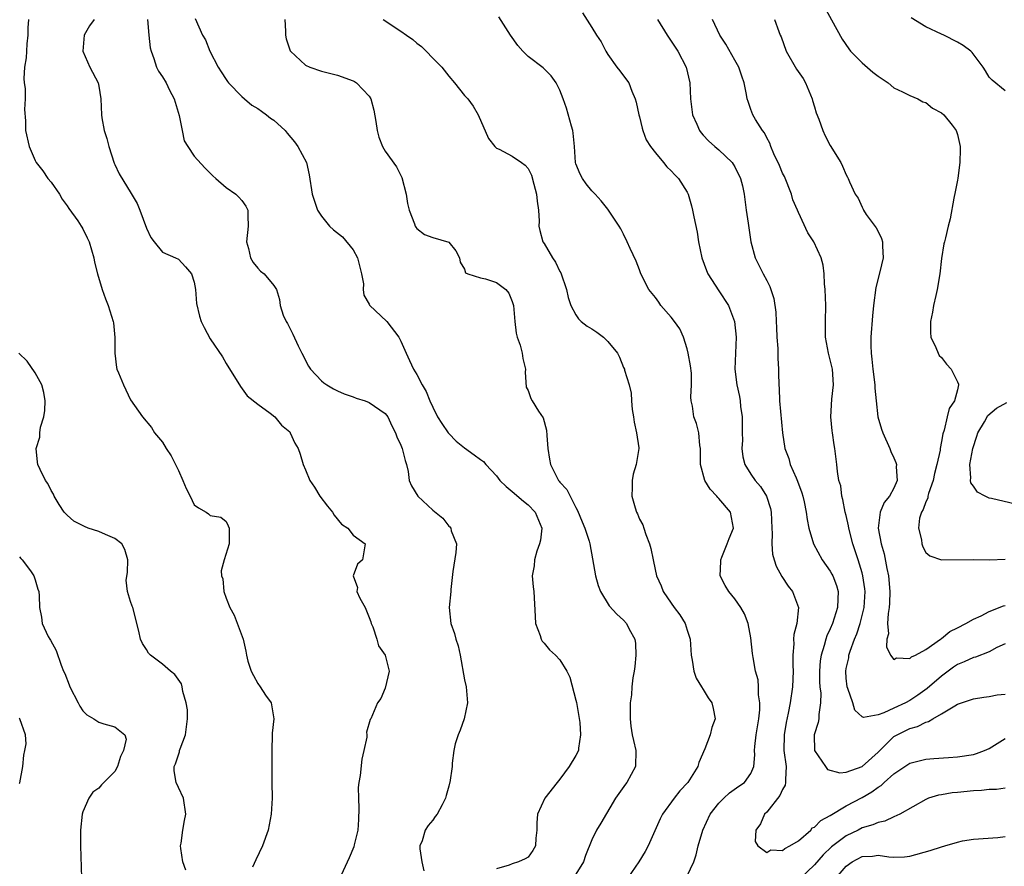
# Model space of a CAD drawing. Units: inches. Extents: x 2547000 to 2550000, y 1539000 to 1542000.
# Drawn here: x 2549415 to 2549539, y 1539896 to 1540003 of the extents above; entities that cross this region are included whole.
import ezdxf

# ---------------------------------------------------------------- set-up
doc = ezdxf.new("R2010")
doc.units = ezdxf.units.IN
doc.header["$MEASUREMENT"] = 0
doc.layers.add('LD25471539_2ft', color=151, linetype='Continuous')

msp = doc.modelspace()

# ---------------------------------------------------------------- linework, layer by layer
at = {"layer": 'LD25471539_2ft'}
for points, elevation in [([(2549516.01, 1540005), (2549518.51, 1540000.51), (2549519.31, 1539999.31), (2549519.56, 1539999), (2549521, 1539997.52), (2549522.35, 1539996.35), (2549523, 1539995.86), (2549524.27, 1539995), (2549525, 1539994.4), (2549526.1, 1539993.9), (2549527, 1539993.41), (2549528.03, 1539993), (2549528.63, 1539992.63), (2549529, 1539992.54), (2549529.84, 1539991.84), (2549531, 1539991.25), (2549531.27, 1539991), (2549532.31, 1539989.69), (2549532.83, 1539989), (2549533, 1539988.5), (2549533.34, 1539987), (2549533.32, 1539986.68), (2549533.28, 1539985), (2549533.04, 1539983.04), (2549533, 1539982.78), (2549532.7, 1539981.3), (2549532.52, 1539980.52), (2549532.08, 1539977.92), (2549531.82, 1539977), (2549531.5, 1539975.5), (2549531.36, 1539975), (2549531.26, 1539974.74), (2549531, 1539972.93), (2549530.77, 1539971), (2549530.46, 1539969), (2549530.27, 1539968.27), (2549530, 1539967), (2549529.85, 1539966.15), (2549529.59, 1539965), (2549529.61, 1539963.61), (2549529.65, 1539963), (2549530.28, 1539961.72), (2549530.56, 1539961), (2549530.71, 1539960.71), (2549531, 1539960.47), (2549531.63, 1539959.63), (2549532.21, 1539959), (2549533, 1539957.39), (2549533.12, 1539957.12), (2549533.14, 1539957), (2549533, 1539956.4), (2549532.62, 1539955), (2549531.95, 1539954.05), (2549531.7, 1539953), (2549531.33, 1539951.33), (2549531.14, 1539950.86), (2549531, 1539949.91), (2549530.83, 1539949), (2549530.82, 1539948.82), (2549530.42, 1539947), (2549530.12, 1539945.88), (2549529.95, 1539945), (2549529.36, 1539943.36), (2549529.27, 1539943), (2549529.25, 1539942.75), (2549529, 1539942.3), (2549528.68, 1539941.32), (2549528.49, 1539941), (2549528.23, 1539940.23), (2549528.08, 1539939), (2549528.47, 1539937.53), (2549528.5, 1539937), (2549528.64, 1539936.64), (2549529, 1539935.94), (2549529.51, 1539935.51), (2549531, 1539934.99), (2549535.04, 1539935.04), (2549537.02, 1539935.02), (2549539, 1539935.09)], 8378), ([(2549485.82, 1540003.82), (2549487, 1540001.97), (2549487.58, 1540001), (2549488.17, 1540000.17), (2549488.75, 1539999), (2549489, 1539998.57), (2549490.17, 1539997), (2549490.52, 1539996.52), (2549491, 1539995.9), (2549491.64, 1539995), (2549492.02, 1539993.98), (2549492.44, 1539993), (2549492.59, 1539992.59), (2549492.92, 1539991), (2549493, 1539990.74), (2549493.33, 1539989.33), (2549493.42, 1539989), (2549493.86, 1539987.86), (2549494.37, 1539987), (2549495, 1539986.19), (2549496.01, 1539985), (2549496.45, 1539984.45), (2549497, 1539983.93), (2549497.43, 1539983.43), (2549497.9, 1539983), (2549499, 1539981.25), (2549499.14, 1539981), (2549499.54, 1539979.54), (2549499.67, 1539979), (2549499.83, 1539978.17), (2549500.24, 1539976.24), (2549500.43, 1539975), (2549500.84, 1539973), (2549501.41, 1539971.41), (2549501.59, 1539971), (2549503, 1539968.85), (2549504.18, 1539967), (2549504.93, 1539965), (2549505.14, 1539963), (2549504.99, 1539959), (2549505.24, 1539957), (2549505.57, 1539955.57), (2549505.65, 1539955), (2549505.72, 1539954.28), (2549505.9, 1539953), (2549505.91, 1539951), (2549505.94, 1539950.06), (2549505.89, 1539949), (2549505.98, 1539947.98), (2549506.25, 1539947), (2549507, 1539945.78), (2549507.53, 1539945), (2549508.21, 1539944.21), (2549508.97, 1539943), (2549509.47, 1539941.47), (2549509.56, 1539941), (2549509.65, 1539939), (2549509.7, 1539938.3), (2549509.64, 1539937), (2549509.73, 1539935.73), (2549509.93, 1539935), (2549510.19, 1539934.19), (2549510.9, 1539932.9), (2549511.69, 1539931.69), (2549512.25, 1539931), (2549513.02, 1539929), (2549512.78, 1539927), (2549512.4, 1539925.6), (2549512.39, 1539925), (2549512.42, 1539924.42), (2549512.29, 1539923), (2549512.29, 1539921.71), (2549512.33, 1539921), (2549512.24, 1539919), (2549511.96, 1539917), (2549511.7, 1539915.7), (2549511.45, 1539914.55), (2549511.18, 1539913), (2549511.16, 1539911), (2549511.46, 1539909), (2549511.35, 1539907.35), (2549511.38, 1539907), (2549511.34, 1539906.66), (2549511, 1539906.12), (2549510.67, 1539905.33), (2549509, 1539903.25), (2549508.71, 1539903), (2549508.2, 1539901.8), (2549507.63, 1539901), (2549507.57, 1539899.57), (2549507.89, 1539899), (2549509, 1539898.16), (2549509.5, 1539898.5), (2549511, 1539898.43), (2549511.3, 1539898.7), (2549511.93, 1539899), (2549513, 1539899.65), (2549514.55, 1539901), (2549514.73, 1539901.27), (2549515, 1539901.35), (2549515.8, 1539902.2), (2549517, 1539902.84), (2549519, 1539904.04), (2549521, 1539905.1), (2549522.21, 1539905.79), (2549523, 1539906.4), (2549523.38, 1539906.62), (2549523.78, 1539907), (2549525, 1539908.08), (2549527, 1539909.42), (2549529, 1539909.93), (2549530.02, 1539910.02), (2549531.88, 1539910.12), (2549533, 1539910.2), (2549535, 1539910.52), (2549535.38, 1539910.62), (2549536.38, 1539911), (2549537, 1539911.27), (2549539, 1539912.5)], 8386), ([(2549416.14, 1540003), (2549416.06, 1540001.94), (2549416.05, 1540001), (2549415.93, 1539999.93), (2549415.88, 1539999), (2549415.86, 1539998.15), (2549415.64, 1539997), (2549415.56, 1539995.56), (2549415.61, 1539995), (2549415.71, 1539994.29), (2549415.72, 1539993), (2549415.65, 1539991.65), (2549415.76, 1539990.24), (2549415.76, 1539989), (2549416.22, 1539987), (2549417, 1539985.26), (2549417.13, 1539985), (2549417.94, 1539983.94), (2549418.58, 1539983), (2549419, 1539982.52), (2549420.05, 1539981), (2549420.38, 1539980.38), (2549421, 1539979.56), (2549421.22, 1539979.22), (2549422.35, 1539977.65), (2549422.76, 1539977), (2549422.84, 1539976.84), (2549423, 1539976.64), (2549423.53, 1539975.53), (2549423.76, 1539975), (2549424.38, 1539973), (2549424.45, 1539972.45), (2549424.84, 1539971), (2549425.4, 1539969), (2549425.83, 1539967.83), (2549426.17, 1539967), (2549426.82, 1539965), (2549426.83, 1539964.83), (2549427.02, 1539962.97), (2549426.99, 1539960.99), (2549427.21, 1539959.2), (2549427.27, 1539959), (2549427.49, 1539958.51), (2549428.1, 1539957), (2549428.4, 1539956.4), (2549429, 1539955.13), (2549430.47, 1539953), (2549431.64, 1539951.64), (2549432.01, 1539951), (2549433, 1539949.8), (2549433.47, 1539949), (2549434.09, 1539948.09), (2549435, 1539946.24), (2549435.58, 1539945), (2549435.99, 1539943.99), (2549436.49, 1539943), (2549437, 1539941.9), (2549437.53, 1539941.53), (2549438.5, 1539941), (2549438.79, 1539940.79), (2549439, 1539940.57), (2549440.36, 1539940.36), (2549441, 1539939.84), (2549441.27, 1539939.27), (2549441.38, 1539939), (2549441.4, 1539938.6), (2549441.37, 1539937), (2549440.74, 1539935), (2549440.38, 1539933.62), (2549440.41, 1539933), (2549440.59, 1539932.59), (2549440.71, 1539931), (2549441, 1539930.19), (2549441.47, 1539929), (2549442.02, 1539928.02), (2549443.15, 1539925), (2549443.5, 1539923.5), (2549443.56, 1539923), (2549443.74, 1539922.26), (2549444.15, 1539921), (2549444.44, 1539920.44), (2549445, 1539919.44), (2549445.3, 1539919), (2549445.97, 1539917.97), (2549446.68, 1539917), (2549447, 1539915.01), (2549446.8, 1539913.2), (2549446.79, 1539913), (2549446.76, 1539911), (2549446.77, 1539910.77), (2549446.75, 1539909), (2549446.77, 1539908.77), (2549446.77, 1539907), (2549446.8, 1539905), (2549446.67, 1539903), (2549446.29, 1539901), (2549445.6, 1539899), (2549444.75, 1539897.25), (2549444.33, 1539896.33)], 8400), ([(2549424.42, 1540003), (2549423.82, 1540002.18), (2549423.17, 1540001), (2549422.98, 1539999), (2549423.85, 1539997), (2549424.92, 1539995), (2549425, 1539994.6), (2549425.26, 1539993), (2549425.33, 1539991), (2549425.37, 1539990.63), (2549425.67, 1539989), (2549426, 1539988), (2549426.24, 1539987), (2549426.92, 1539984.92), (2549427, 1539984.75), (2549427.56, 1539983.56), (2549429.08, 1539981.08), (2549429.82, 1539979.82), (2549430.17, 1539979), (2549431, 1539976.73), (2549431.55, 1539975.55), (2549431.95, 1539975), (2549433, 1539973.71), (2549434.62, 1539973), (2549435, 1539972.82), (2549435.88, 1539971.88), (2549436.66, 1539971), (2549437, 1539969.92), (2549437.14, 1539969), (2549437.27, 1539967.27), (2549437.65, 1539965.65), (2549437.88, 1539965), (2549438.24, 1539964.24), (2549439, 1539962.81), (2549440.56, 1539960.56), (2549441, 1539959.7), (2549442.83, 1539956.83), (2549443.65, 1539955.65), (2549445, 1539954.57), (2549446.54, 1539953.46), (2549447.12, 1539953), (2549447.96, 1539951.96), (2549449, 1539951.09), (2549449.08, 1539951), (2549449.67, 1539949.67), (2549450.06, 1539949), (2549450.31, 1539948.31), (2549450.69, 1539947), (2549451, 1539946.32), (2549451.52, 1539945), (2549452.13, 1539944.13), (2549452.79, 1539943), (2549453.74, 1539941.74), (2549454.37, 1539941), (2549454.61, 1539940.61), (2549455.5, 1539939.5), (2549456.3, 1539939), (2549457, 1539938.11), (2549458.51, 1539937), (2549458.17, 1539935), (2549457.54, 1539934.46), (2549457, 1539933), (2549457.53, 1539931.53), (2549457.46, 1539931), (2549457.82, 1539930.18), (2549458.48, 1539929), (2549459, 1539927.75), (2549459.2, 1539927.2), (2549459.25, 1539927), (2549459.45, 1539926.55), (2549459.95, 1539925), (2549460.16, 1539924.16), (2549461.01, 1539923), (2549461.5, 1539921), (2549461, 1539918.87), (2549460.45, 1539917.55), (2549460.06, 1539917), (2549459.21, 1539915), (2549459.11, 1539914.89), (2549458.68, 1539913.32), (2549458.7, 1539913), (2549458.7, 1539912.7), (2549458.33, 1539911), (2549458.07, 1539909.93), (2549457.86, 1539907.86), (2549457.71, 1539907), (2549457.63, 1539906.37), (2549457.64, 1539905), (2549457.72, 1539903.72), (2549457.66, 1539902.34), (2549457.57, 1539901), (2549457.12, 1539899.12), (2549457.09, 1539898.91), (2549456.5, 1539897.5), (2549455.24, 1539894.76)], 8398), ([(2549431.13, 1540003), (2549431.29, 1540001), (2549431.44, 1539999.44), (2549431.56, 1539999), (2549431.92, 1539998.08), (2549432.24, 1539997), (2549432.5, 1539996.5), (2549433, 1539995.79), (2549433.45, 1539995), (2549433.9, 1539994.1), (2549434.48, 1539993), (2549435.11, 1539990.89), (2549435.46, 1539989), (2549435.74, 1539987.74), (2549436.17, 1539987), (2549437, 1539985.78), (2549438.32, 1539984.32), (2549439.33, 1539983.33), (2549439.73, 1539983), (2549441, 1539981.86), (2549442.23, 1539981), (2549442.62, 1539980.62), (2549443, 1539980.2), (2549443.48, 1539979.48), (2549443.72, 1539979), (2549443.72, 1539978.28), (2549443.79, 1539977), (2549443.58, 1539975), (2549443.84, 1539974.16), (2549444.09, 1539973), (2549444.41, 1539972.41), (2549445, 1539971.68), (2549445.32, 1539971.32), (2549445.78, 1539971), (2549447, 1539969.5), (2549447.33, 1539969), (2549447.74, 1539967.74), (2549447.8, 1539967), (2549448.2, 1539965.8), (2549448.55, 1539965), (2549448.73, 1539964.73), (2549449, 1539964.15), (2549449.39, 1539963.39), (2549450.08, 1539961.92), (2549450.54, 1539961), (2549450.7, 1539960.7), (2549451, 1539960.09), (2549451.38, 1539959.38), (2549451.61, 1539959), (2549453, 1539957.54), (2549453.28, 1539957.28), (2549453.68, 1539957), (2549454.51, 1539956.51), (2549455, 1539956.27), (2549455.87, 1539955.87), (2549457, 1539955.51), (2549457.36, 1539955.36), (2549458.48, 1539955), (2549459, 1539954.8), (2549461, 1539953.4), (2549461.33, 1539953), (2549461.85, 1539951.85), (2549462.33, 1539951), (2549462.46, 1539950.46), (2549463, 1539949.43), (2549463.17, 1539949), (2549463.51, 1539947.51), (2549463.69, 1539947), (2549463.89, 1539946.11), (2549464.05, 1539945), (2549464.31, 1539944.31), (2549465.12, 1539943), (2549467, 1539941.24), (2549468.25, 1539940.25), (2549469, 1539939.25), (2549469.16, 1539939.16), (2549469.29, 1539939), (2549469.33, 1539938.67), (2549469.97, 1539937), (2549469.91, 1539935.91), (2549469.53, 1539933.53), (2549469.25, 1539931.25), (2549469.25, 1539931), (2549469.06, 1539929), (2549469.26, 1539927), (2549469.75, 1539925.75), (2549469.9, 1539925), (2549470.2, 1539924.2), (2549470.45, 1539923), (2549471, 1539919.9), (2549471.18, 1539919), (2549471.35, 1539917), (2549470.94, 1539915), (2549470.44, 1539913.56), (2549470.2, 1539913), (2549469.83, 1539911.83), (2549469.66, 1539911), (2549469.43, 1539909.43), (2549469.43, 1539909), (2549469.13, 1539907), (2549469.09, 1539906.91), (2549469, 1539906.52), (2549468.67, 1539905.33), (2549468.59, 1539905), (2549468.17, 1539904.17), (2549467.55, 1539903), (2549467.3, 1539902.7), (2549467, 1539902.24), (2549466.42, 1539901.58), (2549466.05, 1539901), (2549465.65, 1539899.65), (2549465.37, 1539899), (2549465.37, 1539898.63), (2549465.61, 1539897), (2549465.87, 1539895.87)], 8396), ([(2549437.13, 1540003.13), (2549438.05, 1540001), (2549438.43, 1540000.43), (2549438.97, 1539999), (2549440.01, 1539997), (2549440.4, 1539996.4), (2549441, 1539995.45), (2549441.18, 1539995.18), (2549441.32, 1539995), (2549443, 1539993.28), (2549443.31, 1539993), (2549444.22, 1539992.22), (2549445, 1539991.79), (2549445.44, 1539991.44), (2549446.09, 1539991), (2549446.59, 1539990.59), (2549447, 1539990.32), (2549448.42, 1539989), (2549448.67, 1539988.67), (2549449.59, 1539987.59), (2549450.04, 1539987), (2549451.1, 1539985), (2549451.45, 1539983.45), (2549451.81, 1539981), (2549452.49, 1539979), (2549453, 1539978.24), (2549454.02, 1539977), (2549454.53, 1539976.54), (2549455.64, 1539975.64), (2549457, 1539973.99), (2549457.54, 1539973), (2549457.82, 1539971.82), (2549458.05, 1539971), (2549458.28, 1539969.72), (2549458.25, 1539969), (2549458.31, 1539968.31), (2549459, 1539967.17), (2549459.05, 1539967.05), (2549461.21, 1539965), (2549462.75, 1539963), (2549463, 1539962.53), (2549463.65, 1539961), (2549464.09, 1539960.09), (2549464.57, 1539959), (2549465, 1539958.31), (2549465.66, 1539957), (2549466.17, 1539956.17), (2549466.63, 1539955), (2549467, 1539954.2), (2549467.6, 1539953), (2549468.14, 1539952.14), (2549468.93, 1539951), (2549469, 1539950.91), (2549469.93, 1539949.93), (2549471, 1539949.1), (2549472.2, 1539948.2), (2549473, 1539947.62), (2549473.38, 1539947.38), (2549473.68, 1539947), (2549475, 1539945.58), (2549475.42, 1539945), (2549476.22, 1539944.22), (2549477, 1539943.6), (2549478.39, 1539942.39), (2549479, 1539941.91), (2549479.89, 1539941), (2549480.7, 1539939), (2549480.54, 1539937.46), (2549480.44, 1539937), (2549480.07, 1539936.07), (2549479.78, 1539935), (2549479.76, 1539934.24), (2549479.51, 1539933), (2549479.61, 1539931.61), (2549479.71, 1539931), (2549479.87, 1539927.87), (2549479.94, 1539927), (2549480.5, 1539925.5), (2549480.64, 1539925), (2549480.76, 1539924.76), (2549481, 1539924.51), (2549481.69, 1539923.69), (2549482.43, 1539923), (2549483, 1539922.42), (2549483.88, 1539921), (2549484.23, 1539920.23), (2549485, 1539917.35), (2549485.06, 1539917.06), (2549485.48, 1539914.52), (2549485.6, 1539913), (2549485.32, 1539911.32), (2549485.32, 1539911), (2549485, 1539910.36), (2549484.16, 1539909), (2549483, 1539907.4), (2549482.65, 1539907), (2549481.09, 1539905), (2549480.16, 1539903), (2549480.09, 1539901.91), (2549480.08, 1539901), (2549479.97, 1539899.98), (2549479.91, 1539899), (2549479.58, 1539898.42), (2549479, 1539897.57), (2549478.64, 1539897.36), (2549477.78, 1539897), (2549477, 1539896.75), (2549476.59, 1539896.59), (2549475, 1539896.14)], 8394), ([(2549448.4, 1540003), (2549448.47, 1540001.53), (2549448.47, 1540001), (2549448.56, 1540000.56), (2549449.06, 1539999.06), (2549449.1, 1539999), (2549451, 1539997.23), (2549451.53, 1539997), (2549453, 1539996.48), (2549455, 1539995.97), (2549457, 1539995.25), (2549457.17, 1539995.17), (2549457.41, 1539995), (2549459, 1539993.34), (2549459.19, 1539993), (2549459.58, 1539991.58), (2549459.84, 1539990.16), (2549460.01, 1539989), (2549460.2, 1539988.2), (2549460.68, 1539987), (2549461, 1539986.43), (2549462.43, 1539984.43), (2549463.1, 1539983.1), (2549463.66, 1539981), (2549463.82, 1539979.82), (2549464.02, 1539979), (2549464.72, 1539977.28), (2549464.79, 1539977), (2549464.85, 1539976.85), (2549465, 1539976.69), (2549465.94, 1539975.94), (2549467, 1539975.57), (2549469, 1539974.99), (2549469.89, 1539973.89), (2549470.37, 1539973), (2549470.46, 1539972.46), (2549471, 1539971.56), (2549471.13, 1539971.13), (2549471.42, 1539971), (2549473, 1539970.47), (2549473.63, 1539970.37), (2549475, 1539969.89), (2549476.17, 1539969), (2549476.55, 1539968.55), (2549477, 1539967.52), (2549477.13, 1539967.13), (2549477.16, 1539967), (2549477.32, 1539965), (2549477.5, 1539963.5), (2549477.63, 1539963), (2549477.99, 1539962.01), (2549478.26, 1539961), (2549478.32, 1539960.32), (2549478.68, 1539959), (2549478.61, 1539958.61), (2549478.74, 1539956.74), (2549479, 1539956.29), (2549479.32, 1539955.32), (2549479.48, 1539955), (2549480.29, 1539953.71), (2549480.87, 1539952.87), (2549481.3, 1539951.3), (2549481.34, 1539950.66), (2549481.49, 1539949), (2549481.68, 1539947.68), (2549481.81, 1539947), (2549482.82, 1539945), (2549482.91, 1539944.91), (2549483, 1539944.78), (2549483.87, 1539943.87), (2549484.28, 1539943), (2549485, 1539941.59), (2549485.22, 1539941.22), (2549485.79, 1539939.79), (2549486.12, 1539939), (2549486.66, 1539937.34), (2549486.75, 1539937), (2549487.11, 1539935.11), (2549487.48, 1539933), (2549487.79, 1539931.79), (2549488.09, 1539931), (2549489.2, 1539929.2), (2549490.15, 1539928.15), (2549491, 1539927.4), (2549491.36, 1539927), (2549491.72, 1539926.28), (2549492.42, 1539925), (2549492.49, 1539924.49), (2549492.56, 1539923), (2549492.43, 1539921.57), (2549492.34, 1539921), (2549492.16, 1539920.16), (2549492.04, 1539919), (2549491.98, 1539918.02), (2549491.83, 1539917), (2549491.84, 1539915.84), (2549491.83, 1539915), (2549491.91, 1539914.09), (2549492.08, 1539913), (2549492.26, 1539912.26), (2549492.53, 1539911), (2549492.48, 1539909), (2549491.39, 1539907), (2549491.22, 1539906.78), (2549490.39, 1539905.61), (2549490, 1539905), (2549488.14, 1539901.86), (2549487.6, 1539901), (2549487, 1539899.79), (2549486.21, 1539897.79), (2549485.94, 1539897), (2549485, 1539895.43)], 8392), ([(2549460.77, 1540003), (2549463, 1540001.52), (2549463.71, 1540001), (2549464.48, 1540000.48), (2549465, 1540000.02), (2549465.58, 1539999.58), (2549466.18, 1539999), (2549467, 1539998.14), (2549468.12, 1539997), (2549469, 1539995.87), (2549469.74, 1539995), (2549471, 1539993.44), (2549471.39, 1539993), (2549472.09, 1539992.09), (2549472.72, 1539991), (2549474.01, 1539988.01), (2549474.79, 1539987), (2549475, 1539986.81), (2549475.33, 1539986.67), (2549477, 1539985.79), (2549478.15, 1539985), (2549478.64, 1539984.64), (2549479, 1539984.25), (2549479.41, 1539983.41), (2549479.73, 1539982.27), (2549480.06, 1539981), (2549480.11, 1539980.11), (2549480.29, 1539979), (2549480.38, 1539977.62), (2549480.35, 1539977), (2549480.45, 1539976.45), (2549480.86, 1539975), (2549481, 1539974.8), (2549482.07, 1539973), (2549482.45, 1539972.45), (2549483, 1539971.29), (2549483.1, 1539971.1), (2549483.81, 1539969), (2549484.02, 1539968.02), (2549484.38, 1539967), (2549485, 1539965.82), (2549485.32, 1539965.32), (2549485.67, 1539965), (2549486.41, 1539964.41), (2549487, 1539964.05), (2549487.63, 1539963.63), (2549488.47, 1539963), (2549489, 1539962.49), (2549490.25, 1539961), (2549490.48, 1539960.48), (2549491, 1539959.22), (2549491.11, 1539959), (2549491.13, 1539958.87), (2549491.69, 1539957), (2549491.97, 1539955.97), (2549491.98, 1539955), (2549492.09, 1539953.91), (2549492.25, 1539953), (2549492.31, 1539952.31), (2549492.62, 1539951), (2549492.91, 1539949.09), (2549492.9, 1539949), (2549492.6, 1539947), (2549492.21, 1539945.79), (2549492.07, 1539945), (2549492.09, 1539944.09), (2549492.04, 1539943), (2549492.46, 1539941.54), (2549492.64, 1539941), (2549492.77, 1539940.77), (2549493, 1539940.13), (2549493.41, 1539939.41), (2549493.56, 1539939), (2549493.81, 1539938.19), (2549494.26, 1539937), (2549494.41, 1539936.41), (2549494.7, 1539935), (2549494.77, 1539934.77), (2549495.14, 1539933), (2549495.73, 1539931.73), (2549495.96, 1539931), (2549497, 1539929.55), (2549497.37, 1539929), (2549498.06, 1539928.06), (2549498.73, 1539927), (2549499, 1539926.13), (2549499.38, 1539925), (2549499.5, 1539923), (2549499.63, 1539922.37), (2549499.82, 1539921), (2549500.12, 1539920.12), (2549500.79, 1539919), (2549501, 1539918.68), (2549501.62, 1539917.62), (2549502.09, 1539917), (2549502.28, 1539916.28), (2549502.53, 1539915), (2549502.09, 1539913.91), (2549501.88, 1539913), (2549501.2, 1539911.2), (2549500.48, 1539909.52), (2549500.35, 1539909), (2549499.08, 1539907), (2549498.08, 1539905.92), (2549497.36, 1539905), (2549495.91, 1539903), (2549495.6, 1539902.4), (2549494.1, 1539899), (2549493.7, 1539898.3), (2549492.91, 1539897), (2549491.53, 1539895)], 8390), ([(2549499, 1539895.23), (2549499.82, 1539897), (2549500.11, 1539897.89), (2549500.38, 1539899), (2549500.95, 1539901), (2549501.9, 1539903), (2549503, 1539904.38), (2549503.59, 1539905), (2549504.33, 1539905.67), (2549505.48, 1539906.52), (2549506.2, 1539907), (2549507, 1539908.1), (2549507.37, 1539909), (2549507.52, 1539910.48), (2549507.47, 1539911), (2549507.5, 1539911.5), (2549507.68, 1539913), (2549508.02, 1539915), (2549508.14, 1539916.14), (2549508.15, 1539917), (2549507.97, 1539918.03), (2549507.98, 1539919), (2549507.92, 1539919.92), (2549507.6, 1539921), (2549507.28, 1539922.72), (2549507.2, 1539923.2), (2549507, 1539925.17), (2549506.67, 1539927), (2549506.2, 1539928.2), (2549505.76, 1539929), (2549505, 1539930.09), (2549504.23, 1539931), (2549503.76, 1539931.76), (2549503.14, 1539933), (2549503.23, 1539934.77), (2549503.22, 1539935), (2549503.35, 1539935.35), (2549504.04, 1539937), (2549504.3, 1539937.7), (2549504.81, 1539939), (2549504.44, 1539941), (2549503, 1539942.71), (2549502.85, 1539942.85), (2549502.74, 1539943), (2549501.88, 1539943.88), (2549501.21, 1539945), (2549500.68, 1539947), (2549500.69, 1539948.69), (2549500.68, 1539949), (2549500.6, 1539949.4), (2549500.47, 1539951), (2549500.15, 1539952.15), (2549499.85, 1539953), (2549499.66, 1539954.34), (2549499.51, 1539955), (2549499.45, 1539955.45), (2549499.54, 1539957), (2549499.53, 1539958.47), (2549499.41, 1539959.41), (2549499.14, 1539961), (2549499, 1539961.54), (2549498.54, 1539963), (2549498.06, 1539964.06), (2549497.4, 1539965), (2549497, 1539965.53), (2549495.7, 1539967), (2549495.42, 1539967.42), (2549495, 1539967.99), (2549494.19, 1539969), (2549493.18, 1539971), (2549493, 1539971.5), (2549492.57, 1539972.57), (2549491.84, 1539974.16), (2549491.47, 1539975), (2549491, 1539975.98), (2549490.65, 1539976.65), (2549490.45, 1539977), (2549489.12, 1539979), (2549489, 1539979.14), (2549488.17, 1539980.17), (2549487.43, 1539981), (2549487, 1539981.41), (2549486.3, 1539982.3), (2549485.82, 1539983), (2549485.53, 1539983.53), (2549485, 1539984.83), (2549484.95, 1539985), (2549484.81, 1539987), (2549484.67, 1539988.67), (2549484.61, 1539989), (2549484.44, 1539989.56), (2549483.84, 1539991.84), (2549483.38, 1539993), (2549483, 1539994.08), (2549482.53, 1539995), (2549481.91, 1539995.91), (2549480.89, 1539996.89), (2549479, 1539998.32), (2549478.65, 1539998.65), (2549478.32, 1539999), (2549477.71, 1539999.71), (2549476.77, 1540001), (2549475.31, 1540003.31)], 8388), ([(2549495.28, 1540003), (2549496.49, 1540001), (2549497, 1540000.27), (2549497.84, 1539999), (2549498.89, 1539997), (2549499.33, 1539995), (2549499.43, 1539993), (2549499.68, 1539991), (2549500.2, 1539989.8), (2549500.53, 1539989), (2549500.74, 1539988.74), (2549501, 1539988.44), (2549501.7, 1539987.7), (2549502.49, 1539987), (2549503, 1539986.58), (2549504.65, 1539985), (2549504.8, 1539984.8), (2549505, 1539984.45), (2549505.71, 1539983), (2549505.95, 1539982.06), (2549506.18, 1539981), (2549506.42, 1539979), (2549506.65, 1539977.35), (2549507.01, 1539975.01), (2549507.53, 1539973), (2549508.54, 1539971), (2549509, 1539970.14), (2549509.41, 1539969.41), (2549509.9, 1539967.9), (2549510.15, 1539966.15), (2549510.17, 1539965), (2549510.25, 1539964.25), (2549510.28, 1539963), (2549510.39, 1539961.61), (2549510.41, 1539961), (2549510.38, 1539960.38), (2549510.49, 1539959), (2549510.47, 1539958.47), (2549510.52, 1539957), (2549510.56, 1539956.56), (2549510.63, 1539955), (2549510.98, 1539951), (2549511.28, 1539949), (2549511.77, 1539947.77), (2549511.95, 1539947), (2549512.69, 1539945.31), (2549512.89, 1539944.89), (2549513.42, 1539943.42), (2549513.54, 1539943), (2549513.72, 1539942.28), (2549513.97, 1539941), (2549514.07, 1539940.07), (2549514.29, 1539939), (2549514.88, 1539937), (2549515.99, 1539935), (2549517, 1539933.58), (2549517.21, 1539933.21), (2549517.31, 1539933), (2549517.77, 1539931.77), (2549517.99, 1539931), (2549517.93, 1539930.07), (2549517.92, 1539929), (2549517.28, 1539927), (2549517, 1539926.33), (2549516.57, 1539925.43), (2549516.42, 1539925), (2549516.23, 1539924.23), (2549515.83, 1539923), (2549515.72, 1539922.28), (2549515.64, 1539921), (2549515.65, 1539919.65), (2549515.69, 1539919), (2549515.79, 1539918.21), (2549515.77, 1539917), (2549515.55, 1539915.55), (2549515.55, 1539915), (2549515.47, 1539914.53), (2549514.98, 1539913), (2549515, 1539911), (2549516.4, 1539909), (2549516.64, 1539908.64), (2549518.21, 1539908.21), (2549519, 1539908.27), (2549521, 1539908.99), (2549523, 1539910.82), (2549525, 1539912.77), (2549525.39, 1539913), (2549527, 1539913.78), (2549527.96, 1539914.04), (2549529, 1539914.57), (2549529.35, 1539914.65), (2549529.9, 1539915), (2549531, 1539915.63), (2549532.65, 1539916.65), (2549533, 1539916.83), (2549535, 1539917.53), (2549536.29, 1539917.71), (2549537, 1539917.8), (2549538, 1539918), (2549539, 1539918.09)], 8384), ([(2549539, 1539924.44), (2549537.95, 1539923.95), (2549537, 1539923.42), (2549535.25, 1539922.75), (2549535, 1539922.71), (2549533.85, 1539922.15), (2549533, 1539921.82), (2549532.5, 1539921.5), (2549531, 1539920.37), (2549529.2, 1539918.8), (2549528.03, 1539917.97), (2549527, 1539917.29), (2549526.45, 1539917), (2549525, 1539916.35), (2549523.75, 1539915.75), (2549523, 1539915.51), (2549521.17, 1539915.17), (2549521, 1539915.24), (2549520.09, 1539916.09), (2549519.84, 1539917), (2549519.19, 1539918.81), (2549519.11, 1539919), (2549519, 1539920.11), (2549518.94, 1539921), (2549519, 1539921.34), (2549519.31, 1539922.69), (2549519.35, 1539923), (2549519.5, 1539923.5), (2549520.05, 1539925), (2549520.33, 1539925.67), (2549520.74, 1539927), (2549521, 1539927.98), (2549521.24, 1539929), (2549521.37, 1539931), (2549521.35, 1539931.35), (2549521.1, 1539933), (2549521, 1539933.38), (2549520.49, 1539935), (2549519.83, 1539937), (2549519.33, 1539939), (2549519.29, 1539939.29), (2549519, 1539940.58), (2549518.89, 1539941), (2549518.58, 1539942.58), (2549518.45, 1539943), (2549518.31, 1539944.31), (2549518.09, 1539945), (2549517.89, 1539946.11), (2549517.83, 1539947), (2549517.59, 1539949), (2549517.48, 1539949.48), (2549517.28, 1539951), (2549517.24, 1539951.24), (2549517.08, 1539953), (2549517.2, 1539955.2), (2549517.4, 1539957), (2549517.26, 1539959), (2549517, 1539960.16), (2549516.77, 1539961), (2549516.41, 1539963), (2549516.41, 1539965), (2549516.43, 1539967), (2549516.36, 1539969), (2549516.28, 1539969.72), (2549516.23, 1539971), (2549516.09, 1539972.09), (2549515.83, 1539973), (2549514.92, 1539975), (2549514.16, 1539976.16), (2549513, 1539978.7), (2549512.89, 1539979), (2549512.3, 1539980.3), (2549512.12, 1539981), (2549511.22, 1539983.22), (2549511, 1539983.67), (2549510.61, 1539984.61), (2549509.91, 1539986.09), (2549509.53, 1539987), (2549509.41, 1539987.41), (2549509, 1539988.09), (2549508.71, 1539988.71), (2549508.47, 1539989), (2549507.59, 1539990.41), (2549507.27, 1539991), (2549507, 1539991.66), (2549506.66, 1539992.66), (2549506.56, 1539993), (2549506.47, 1539993.53), (2549506.17, 1539995), (2549505.86, 1539995.86), (2549505.5, 1539997), (2549505, 1539997.85), (2549503.87, 1539999.87), (2549503.09, 1540001), (2549502.2, 1540003)], 8382), ([(2549510, 1540003), (2549510.53, 1540001.47), (2549510.71, 1540001), (2549510.8, 1540000.8), (2549511.46, 1539999), (2549512.75, 1539996.75), (2549513.57, 1539995.57), (2549513.89, 1539995), (2549514.73, 1539993), (2549514.78, 1539992.78), (2549515, 1539992), (2549515.24, 1539991.24), (2549515.57, 1539990.43), (2549516.07, 1539989), (2549516.34, 1539988.34), (2549517, 1539987.13), (2549518.31, 1539985), (2549518.53, 1539984.53), (2549519, 1539983.45), (2549519.15, 1539983.15), (2549519.25, 1539983), (2549519.42, 1539982.58), (2549520.13, 1539981), (2549520.52, 1539980.52), (2549521, 1539979.37), (2549521.13, 1539979.13), (2549521.18, 1539979), (2549521.53, 1539978.47), (2549522.78, 1539976.78), (2549523, 1539976.31), (2549523.44, 1539975.44), (2549523.57, 1539975), (2549523.55, 1539974.45), (2549523.65, 1539973), (2549523.24, 1539971.24), (2549522.74, 1539969.26), (2549522.42, 1539967), (2549522.29, 1539965.71), (2549522.11, 1539963), (2549522.09, 1539961.91), (2549522.12, 1539961), (2549522.24, 1539960.24), (2549522.36, 1539959), (2549522.62, 1539957), (2549522.62, 1539956.62), (2549522.76, 1539955), (2549522.98, 1539952.98), (2549523.45, 1539951.45), (2549523.59, 1539951), (2549524.48, 1539949), (2549524.62, 1539948.62), (2549525, 1539947.84), (2549525.25, 1539947.25), (2549525.31, 1539947), (2549525.3, 1539946.7), (2549525.41, 1539945), (2549525, 1539944.02), (2549524.44, 1539943), (2549523.78, 1539942.22), (2549523.26, 1539941), (2549523.03, 1539939), (2549523.4, 1539937), (2549523.76, 1539935.76), (2549524.11, 1539933.89), (2549524.31, 1539933), (2549524.47, 1539931), (2549524.44, 1539929.56), (2549524.39, 1539929), (2549524.26, 1539928.26), (2549524.21, 1539927), (2549524.3, 1539925.7), (2549524.13, 1539925), (2549524.06, 1539924.06), (2549524.58, 1539923), (2549525, 1539922.46), (2549525.34, 1539922.66), (2549527, 1539922.58), (2549527.22, 1539922.78), (2549527.71, 1539923), (2549529, 1539923.71), (2549530.88, 1539925), (2549530.94, 1539925.06), (2549531, 1539925.09), (2549532.03, 1539925.97), (2549533, 1539926.44), (2549534.05, 1539927), (2549535, 1539927.53), (2549535.96, 1539927.96), (2549537, 1539928.51), (2549538.8, 1539929.2), (2549539, 1539929.24)], 8380), ([(2549539, 1539994.01), (2549537.36, 1539995.36), (2549537, 1539995.75), (2549536.54, 1539996.54), (2549536.24, 1539997), (2549534.83, 1539998.83), (2549534.67, 1539999), (2549533.7, 1539999.7), (2549533, 1540000.13), (2549531.3, 1540001), (2549531, 1540001.13), (2549529, 1540002.06), (2549527.19, 1540003.19)], 8376), ([(2549435.95, 1539895.95), (2549435.57, 1539897), (2549435.3, 1539898.7), (2549435.28, 1539899), (2549435.35, 1539899.35), (2549435.56, 1539901), (2549435.78, 1539902.22), (2549435.94, 1539903), (2549435.65, 1539905), (2549435, 1539906.36), (2549434.74, 1539907), (2549434.46, 1539908.46), (2549434.47, 1539909), (2549434.66, 1539909.34), (2549435, 1539910.48), (2549435.15, 1539910.85), (2549435.16, 1539911), (2549435.21, 1539911.21), (2549435.89, 1539913), (2549436.03, 1539913.97), (2549436.13, 1539915), (2549436.13, 1539916.13), (2549436, 1539917), (2549435.55, 1539918.45), (2549435.49, 1539919), (2549435.38, 1539919.38), (2549434.56, 1539920.56), (2549434, 1539921), (2549433, 1539921.89), (2549431.48, 1539923), (2549431.26, 1539923.26), (2549431, 1539923.71), (2549430.49, 1539924.49), (2549430.24, 1539925), (2549430.03, 1539926.03), (2549429.26, 1539929), (2549429.17, 1539929.17), (2549429, 1539929.77), (2549428.59, 1539931), (2549428.45, 1539932.45), (2549428.59, 1539933.41), (2549428.66, 1539935), (2549428.28, 1539936.28), (2549427.88, 1539937), (2549427, 1539937.69), (2549425.82, 1539938.18), (2549425, 1539938.56), (2549423.67, 1539939), (2549423.18, 1539939.18), (2549421.87, 1539939.87), (2549421, 1539940.62), (2549420.81, 1539940.81), (2549420.64, 1539941), (2549420.02, 1539941.98), (2549419.39, 1539943), (2549419.28, 1539943.28), (2549419, 1539943.73), (2549418.59, 1539944.59), (2549418.29, 1539945), (2549417.62, 1539946.38), (2549417.34, 1539947), (2549417.27, 1539947.27), (2549417.13, 1539949), (2549417.57, 1539950.43), (2549417.58, 1539951), (2549417.68, 1539951.68), (2549418.08, 1539953), (2549418.19, 1539953.81), (2549418.25, 1539955), (2549418.07, 1539956.07), (2549417.82, 1539957), (2549417, 1539958.54), (2549415.98, 1539959.98), (2549414.92, 1539961)], 8402), ([(2549541, 1539941.85), (2549537.27, 1539942.73), (2549537, 1539942.77), (2549536.48, 1539943), (2549535.52, 1539943.52), (2549535, 1539944.27), (2549534.67, 1539944.67), (2549534.64, 1539945), (2549534.69, 1539945.31), (2549534.56, 1539947), (2549534.92, 1539949), (2549535.43, 1539950.57), (2549535.55, 1539951), (2549536.38, 1539952.38), (2549536.82, 1539953.18), (2549537.92, 1539954.08), (2549539.22, 1539954.78)], 8376), ([(2549415, 1539935.39), (2549415.17, 1539935.17), (2549415.34, 1539935), (2549416.4, 1539933.6), (2549416.82, 1539933), (2549416.86, 1539932.86), (2549417, 1539932.5), (2549417.32, 1539931.32), (2549417.47, 1539931), (2549417.51, 1539930.49), (2549417.53, 1539929), (2549417.78, 1539927.78), (2549417.88, 1539927), (2549418.63, 1539925.37), (2549418.82, 1539925), (2549418.9, 1539924.9), (2549419.61, 1539923.61), (2549420.27, 1539921.73), (2549420.57, 1539921), (2549420.71, 1539920.71), (2549421.28, 1539919.28), (2549421.37, 1539919), (2549422.41, 1539917), (2549422.6, 1539916.6), (2549423, 1539916.02), (2549423.48, 1539915.48), (2549424.35, 1539915), (2549425, 1539914.57), (2549425.62, 1539914.38), (2549427, 1539913.99), (2549428.28, 1539913), (2549428.45, 1539912.45), (2549428.11, 1539911), (2549427.74, 1539910.26), (2549427.35, 1539909), (2549427, 1539908.36), (2549425.33, 1539906.67), (2549425, 1539906.26), (2549424.23, 1539905.77), (2549423.73, 1539905), (2549423, 1539903.28), (2549422.91, 1539903), (2549422.71, 1539901), (2549422.71, 1539899), (2549422.81, 1539895)], 8404), ([(2549415, 1539906.85), (2549415.04, 1539906.96), (2549415.45, 1539909), (2549415.56, 1539910.44), (2549415.7, 1539911), (2549415.84, 1539911.84), (2549415.78, 1539913), (2549415.06, 1539915), (2549415, 1539915.08)], 8406), ([(2549539, 1539906.28), (2549537.89, 1539906.11), (2549537, 1539906.09), (2549536.03, 1539905.97), (2549535, 1539905.92), (2549533, 1539905.72), (2549532.33, 1539905.67), (2549531, 1539905.42), (2549530.62, 1539905.38), (2549529.37, 1539905), (2549529, 1539904.86), (2549525.73, 1539903), (2549525, 1539902.68), (2549523.87, 1539902.13), (2549523, 1539901.97), (2549522.35, 1539901.65), (2549521, 1539901.26), (2549520.49, 1539901), (2549519, 1539900.29), (2549517.13, 1539898.87), (2549516.11, 1539897.89), (2549515, 1539896.64), (2549513.15, 1539894.85)], 8388), ([(2549517.73, 1539895), (2549519, 1539896.46), (2549519.76, 1539897), (2549521, 1539897.66), (2549522.3, 1539897.7), (2549523, 1539897.82), (2549524.38, 1539897.62), (2549525, 1539897.6), (2549526.35, 1539897.65), (2549527, 1539897.72), (2549529.57, 1539898.43), (2549531, 1539898.91), (2549531.41, 1539899), (2549533, 1539899.49), (2549533.64, 1539899.64), (2549535, 1539899.84), (2549538.06, 1539900.06), (2549539, 1539900.17)], 8390)]:
    msp.add_lwpolyline(points, dxfattribs=dict(at, elevation=elevation))

doc.saveas('drawing.dxf')
